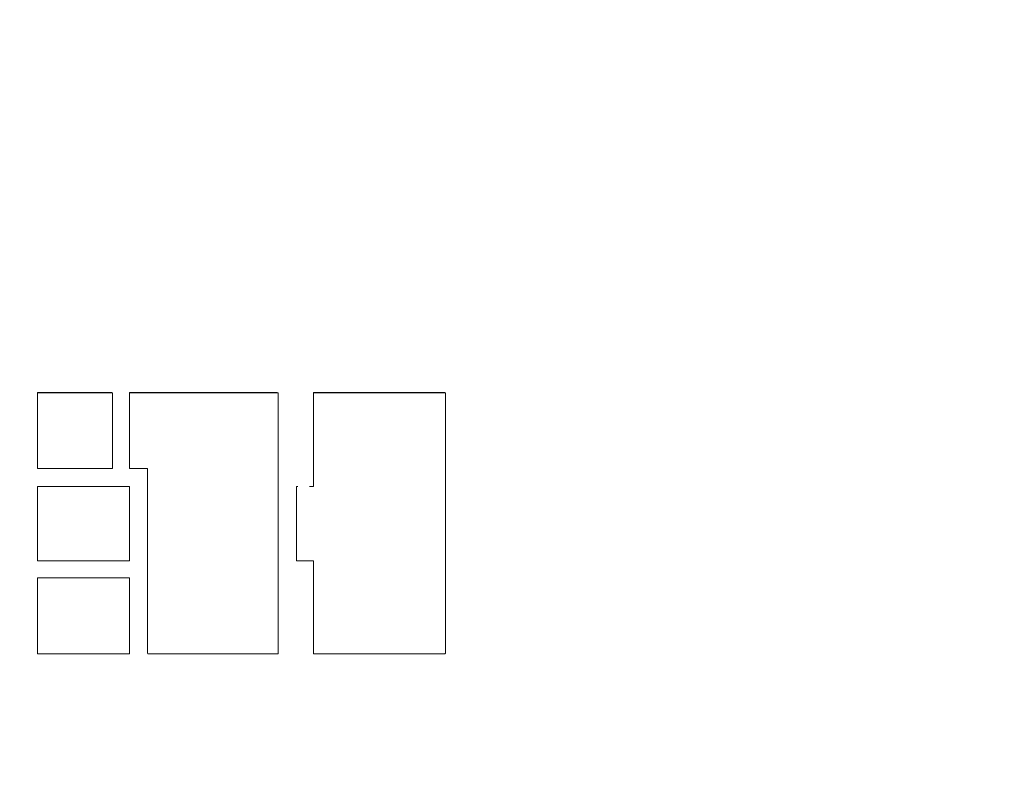
# Model space of a CAD drawing. Units: millimetres. Extents: x 2171 to 3046, y 834 to 1134.
# Drawn here: x 2246 to 2259, y 1029 to 1038 of the extents above; entities that cross this region are included whole.
import ezdxf

# ---------------------------------------------------------------- set-up
doc = ezdxf.new("R2010")
doc.units = ezdxf.units.MM
doc.linetypes.add('ACAD_ISO12W100', pattern=[21, 12, -3, 0, -3, 0, -3])
doc.layers.add('size', color=7, linetype='Continuous', lineweight=20)
doc.layers.add('text', color=7, linetype='Continuous', lineweight=20)
doc.styles.add('GOST', font='GOST.shx', dxfattribs={"width": 0.8, "oblique": 15})
doc.dimstyles.new('GOST', dxfattribs={"dimscale": 0, "dimtxt": 3.5, "dimasz": 4, "dimexe": 1.25, "dimexo": 0, "dimtad": 1, "dimdec": 1, "dimrnd": 0.5, "dimtxsty": 'GOST', "dimcen": 5, "dimclrd": 256, "dimclre": 256, "dimclrt": 256, "dimadec": 1, "dimazin": 2, "dimtfac": 1, "dimtdec": 4, "dimtmove": 0, "dimatfit": 3, "dimfxl": 0, "dimtolj": 1, "dimtzin": 0, "dimlwd": -1, "dimlwe": -1, "dimarcsym": 0})

# ---------------------------------------------------------------- blocks, each defined once
blk = doc.blocks.new('*D248')
at = {"layer": 'Defpoints', "color": 0}
for p in [(2216.295, 1073.916), (2198.268, 963.916), (2304.293, 963.916)]:
    blk.add_point(p, dxfattribs=at)
at = {"layer": 'size', "ltscale": 5}
for p, q in [((2216.295, 1073.916), (2197.018, 1073.916)), ((2198.268, 1069.916), (2198.268, 967.916)), ((2304.293, 963.916), (2197.018, 963.916))]:
    blk.add_line(p, q, dxfattribs=at)
at = {"layer": 'size'}
for points in [[(2198.934, 1069.916), (2197.601, 1069.916), (2198.268, 1073.916)], [(2197.601, 967.916), (2198.934, 967.916), (2198.268, 963.916)]]:
    blk.add_solid(points, dxfattribs=at)
at = {"layer": 'size', "insert": (2195.893, 1018.916), "char_height": 3.5, "attachment_point": 5, "rotation": 90, "style": 'GOST'}
blk.add_mtext('\\A1;110', dxfattribs=at)

msp = doc.modelspace()

# ---------------------------------------------------------------- linework, layer by layer
at = {"layer": 'text'}
for p, q in [((2246.713, 1033.583), (2246.713, 1033.594)), ((2246.724, 1033.594), (2246.713, 1033.594)), ((2246.724, 1033.593), (2246.713, 1033.593)), ((2246.713, 1033.551), (2246.713, 1033.583)), ((2246.756, 1033.594), (2246.724, 1033.594)), ((2246.756, 1033.593), (2246.724, 1033.593)), ((2246.804, 1033.594), (2246.756, 1033.594)), ((2246.804, 1033.593), (2246.756, 1033.593)), ((2246.867, 1033.594), (2246.804, 1033.594)), ((2246.867, 1033.593), (2246.804, 1033.593)), ((2246.942, 1033.594), (2246.867, 1033.594)), ((2246.942, 1033.593), (2246.867, 1033.593)), ((2247.024, 1033.594), (2246.942, 1033.594)), ((2247.024, 1033.593), (2246.942, 1033.593)), ((2247.113, 1033.594), (2247.024, 1033.594)), ((2247.113, 1033.593), (2247.024, 1033.593)), ((2247.203, 1033.594), (2247.113, 1033.594)), ((2247.203, 1033.593), (2247.113, 1033.593)), ((2247.294, 1033.594), (2247.203, 1033.594)), ((2247.294, 1033.593), (2247.203, 1033.593)), ((2247.381, 1033.594), (2247.294, 1033.594)), ((2247.381, 1033.593), (2247.294, 1033.593)), ((2247.462, 1033.594), (2247.381, 1033.594)), ((2247.462, 1033.593), (2247.381, 1033.593)), ((2247.534, 1033.594), (2247.462, 1033.594)), ((2247.534, 1033.593), (2247.462, 1033.593)), ((2247.594, 1033.594), (2247.534, 1033.594)), ((2247.594, 1033.593), (2247.534, 1033.593)), ((2247.638, 1033.594), (2247.594, 1033.594)), ((2247.638, 1033.593), (2247.594, 1033.593)), ((2247.665, 1033.594), (2247.638, 1033.594)), ((2247.665, 1033.593), (2247.638, 1033.593)), ((2247.671, 1033.593), (2247.665, 1033.594)), ((2247.665, 1033.594), (2247.665, 1033.593)), ((2247.671, 1033.592), (2247.665, 1033.593)), ((2247.671, 1033.577), (2247.671, 1033.593)), ((2247.889, 1033.583), (2247.889, 1033.594)), ((2247.911, 1033.594), (2247.889, 1033.594)), ((2247.911, 1033.593), (2247.889, 1033.593)), ((2247.889, 1033.552), (2247.889, 1033.583)), ((2247.973, 1033.594), (2247.911, 1033.594)), ((2247.973, 1033.593), (2247.911, 1033.593)), ((2248.068, 1033.594), (2247.973, 1033.594)), ((2248.068, 1033.593), (2247.973, 1033.593)), ((2248.192, 1033.594), (2248.068, 1033.594)), ((2248.192, 1033.593), (2248.068, 1033.593)), ((2248.339, 1033.594), (2248.192, 1033.594)), ((2248.339, 1033.593), (2248.192, 1033.593)), ((2248.502, 1033.594), (2248.339, 1033.594)), ((2248.502, 1033.593), (2248.339, 1033.593)), ((2248.677, 1033.594), (2248.502, 1033.594)), ((2248.677, 1033.593), (2248.502, 1033.593)), ((2248.856, 1033.594), (2248.677, 1033.594)), ((2248.856, 1033.593), (2248.677, 1033.593)), ((2249.036, 1033.594), (2248.856, 1033.594)), ((2249.036, 1033.593), (2248.856, 1033.593)), ((2249.209, 1033.594), (2249.036, 1033.594)), ((2249.209, 1033.593), (2249.036, 1033.593)), ((2249.37, 1033.594), (2249.209, 1033.594)), ((2249.37, 1033.593), (2249.209, 1033.593)), ((2249.513, 1033.594), (2249.37, 1033.594)), ((2249.513, 1033.593), (2249.37, 1033.593)), ((2249.632, 1033.594), (2249.513, 1033.594)), ((2249.632, 1033.593), (2249.513, 1033.593)), ((2249.723, 1033.594), (2249.632, 1033.594)), ((2249.723, 1033.593), (2249.632, 1033.593)), ((2249.778, 1033.594), (2249.723, 1033.594)), ((2249.778, 1033.593), (2249.723, 1033.593)), ((2249.794, 1033.593), (2249.778, 1033.594)), ((2249.778, 1033.594), (2249.778, 1033.593)), ((2249.794, 1033.592), (2249.778, 1033.593)), ((2250.244, 1033.594), (2250.243, 1033.586)), ((2250.244, 1033.593), (2250.243, 1033.585)), ((2250.243, 1033.554), (2250.243, 1033.586)), ((2250.273, 1033.594), (2250.244, 1033.594)), ((2250.244, 1033.594), (2250.244, 1033.593)), ((2250.273, 1033.593), (2250.244, 1033.593)), ((2250.335, 1033.594), (2250.273, 1033.594)), ((2250.335, 1033.593), (2250.273, 1033.593)), ((2250.427, 1033.594), (2250.335, 1033.594)), ((2250.427, 1033.593), (2250.335, 1033.593)), ((2250.542, 1033.594), (2250.427, 1033.594)), ((2250.542, 1033.593), (2250.427, 1033.593)), ((2250.675, 1033.594), (2250.542, 1033.594)), ((2250.675, 1033.593), (2250.542, 1033.593)), ((2250.822, 1033.594), (2250.675, 1033.594)), ((2250.822, 1033.593), (2250.675, 1033.593)), ((2250.978, 1033.594), (2250.822, 1033.594)), ((2250.978, 1033.593), (2250.822, 1033.593)), ((2251.138, 1033.594), (2250.978, 1033.594)), ((2251.138, 1033.593), (2250.978, 1033.593)), ((2251.295, 1033.594), (2251.138, 1033.594)), ((2251.295, 1033.593), (2251.138, 1033.593)), ((2251.446, 1033.594), (2251.295, 1033.594)), ((2251.446, 1033.593), (2251.295, 1033.593)), ((2251.586, 1033.594), (2251.446, 1033.594)), ((2251.586, 1033.593), (2251.446, 1033.593)), ((2251.708, 1033.594), (2251.586, 1033.594)), ((2251.708, 1033.593), (2251.586, 1033.593)), ((2251.809, 1033.594), (2251.708, 1033.594)), ((2251.809, 1033.593), (2251.708, 1033.593)), ((2251.883, 1033.594), (2251.809, 1033.594)), ((2251.883, 1033.593), (2251.809, 1033.593)), ((2251.925, 1033.594), (2251.883, 1033.594)), ((2251.925, 1033.593), (2251.883, 1033.593)), ((2251.932, 1033.589), (2251.925, 1033.594)), ((2251.925, 1033.594), (2251.925, 1033.593)), ((2251.932, 1033.587), (2251.925, 1033.593)), ((2251.932, 1033.523), (2251.932, 1033.589)), ((2246.713, 1033.502), (2246.713, 1033.551)), ((2246.713, 1033.438), (2246.713, 1033.502)), ((2247.671, 1033.54), (2247.671, 1033.577)), ((2247.671, 1033.487), (2247.671, 1033.54)), ((2247.671, 1033.42), (2247.671, 1033.487)), ((2247.889, 1033.503), (2247.889, 1033.552)), ((2247.889, 1033.44), (2247.889, 1033.503)), ((2250.243, 1033.499), (2250.243, 1033.554)), ((2250.243, 1033.425), (2250.243, 1033.499)), ((2246.713, 1033.363), (2246.713, 1033.438)), ((2246.713, 1033.279), (2246.713, 1033.363)), ((2247.671, 1033.342), (2247.671, 1033.42)), ((2247.671, 1033.257), (2247.671, 1033.342)), ((2247.889, 1033.365), (2247.889, 1033.44)), ((2249.794, 1033.247), (2249.794, 1033.424)), ((2250.243, 1033.336), (2250.243, 1033.425)), ((2250.243, 1033.236), (2250.243, 1033.336)), ((2246.713, 1033.189), (2246.713, 1033.279)), ((2247.671, 1033.166), (2247.671, 1033.257)), ((2249.794, 1033.022), (2249.794, 1033.247)), ((2250.243, 1033.127), (2250.243, 1033.236)), ((2251.932, 1032.973), (2251.932, 1033.206)), ((2246.713, 1033.097), (2246.713, 1033.189)), ((2246.713, 1033.005), (2246.713, 1033.097)), ((2247.671, 1033.074), (2247.671, 1033.166)), ((2247.889, 1033.101), (2247.889, 1033.192)), ((2247.889, 1033.009), (2247.889, 1033.101)), ((2250.243, 1033.015), (2250.243, 1033.127)), ((2247.889, 1032.921), (2247.889, 1033.009)), ((2249.794, 1032.76), (2249.794, 1033.022)), ((2250.243, 1032.902), (2250.243, 1033.015)), ((2251.932, 1032.705), (2251.932, 1032.973)), ((2246.713, 1032.834), (2246.713, 1032.916)), ((2247.671, 1032.815), (2247.671, 1032.895)), ((2247.889, 1032.839), (2247.889, 1032.921)), ((2247.889, 1032.766), (2247.889, 1032.839)), ((2250.243, 1032.791), (2250.243, 1032.902)), ((2246.713, 1032.701), (2246.713, 1032.761)), ((2246.713, 1032.656), (2246.713, 1032.701)), ((2247.671, 1032.745), (2247.671, 1032.815)), ((2247.671, 1032.688), (2247.671, 1032.745)), ((2249.794, 1032.469), (2249.794, 1032.76)), ((2250.243, 1032.688), (2250.243, 1032.791)), ((2251.932, 1032.411), (2251.932, 1032.705)), ((2246.713, 1032.629), (2246.713, 1032.656)), ((2246.713, 1032.629), (2246.714, 1032.622)), ((2246.714, 1032.622), (2246.73, 1032.622)), ((2246.73, 1032.622), (2246.766, 1032.622)), ((2246.766, 1032.622), (2246.819, 1032.622)), ((2246.819, 1032.622), (2246.885, 1032.622)), ((2246.885, 1032.622), (2246.962, 1032.622)), ((2246.962, 1032.622), (2247.046, 1032.622)), ((2247.046, 1032.622), (2247.135, 1032.622)), ((2247.135, 1032.622), (2247.226, 1032.622)), ((2247.226, 1032.622), (2247.316, 1032.622)), ((2247.316, 1032.622), (2247.402, 1032.622)), ((2247.402, 1032.622), (2247.481, 1032.622)), ((2247.481, 1032.622), (2247.55, 1032.622)), ((2247.55, 1032.622), (2247.606, 1032.622)), ((2247.606, 1032.622), (2247.646, 1032.622)), ((2247.646, 1032.622), (2247.668, 1032.622)), ((2247.668, 1032.622), (2247.671, 1032.625)), ((2247.671, 1032.647), (2247.671, 1032.688)), ((2247.671, 1032.625), (2247.671, 1032.647)), ((2247.889, 1032.63), (2247.889, 1032.658)), ((2247.889, 1032.63), (2247.889, 1032.622)), ((2247.889, 1032.622), (2247.893, 1032.622)), ((2247.893, 1032.622), (2247.901, 1032.622)), ((2247.901, 1032.622), (2247.913, 1032.622)), ((2247.913, 1032.622), (2247.929, 1032.622)), ((2247.929, 1032.622), (2247.947, 1032.622)), ((2247.947, 1032.622), (2247.967, 1032.622)), ((2247.967, 1032.622), (2247.988, 1032.622)), ((2247.988, 1032.622), (2248.01, 1032.622)), ((2248.01, 1032.622), (2248.032, 1032.622)), ((2248.032, 1032.622), (2248.053, 1032.622)), ((2248.053, 1032.622), (2248.072, 1032.622)), ((2248.072, 1032.622), (2248.089, 1032.622)), ((2248.089, 1032.622), (2248.103, 1032.622)), ((2248.103, 1032.622), (2248.113, 1032.622)), ((2248.113, 1032.622), (2248.119, 1032.622)), ((2248.119, 1032.622), (2248.12, 1032.619)), ((2248.12, 1032.575), (2248.12, 1032.619)), ((2248.12, 1032.483), (2248.12, 1032.575)), ((2250.243, 1032.594), (2250.243, 1032.688)), ((2250.243, 1032.514), (2250.243, 1032.594)), ((2248.12, 1032.352), (2248.12, 1032.483)), ((2250.243, 1032.452), (2250.243, 1032.514)), ((2250.243, 1032.41), (2250.243, 1032.452)), ((2246.713, 1032.382), (2246.713, 1032.393)), ((2246.727, 1032.393), (2246.713, 1032.393)), ((2246.727, 1032.391), (2246.713, 1032.391)), ((2246.713, 1032.35), (2246.713, 1032.382)), ((2246.713, 1032.302), (2246.713, 1032.35)), ((2246.765, 1032.393), (2246.727, 1032.393)), ((2246.765, 1032.391), (2246.727, 1032.391)), ((2246.825, 1032.393), (2246.765, 1032.393)), ((2246.825, 1032.391), (2246.765, 1032.391)), ((2246.902, 1032.393), (2246.825, 1032.393)), ((2246.902, 1032.391), (2246.825, 1032.391)), ((2246.994, 1032.393), (2246.902, 1032.393)), ((2246.994, 1032.391), (2246.902, 1032.391)), ((2247.095, 1032.393), (2246.994, 1032.393)), ((2247.095, 1032.391), (2246.994, 1032.391)), ((2247.204, 1032.393), (2247.095, 1032.393)), ((2247.204, 1032.391), (2247.095, 1032.391)), ((2247.315, 1032.393), (2247.204, 1032.393)), ((2247.315, 1032.391), (2247.204, 1032.391)), ((2247.426, 1032.393), (2247.315, 1032.393)), ((2247.426, 1032.391), (2247.315, 1032.391)), ((2247.533, 1032.393), (2247.426, 1032.393)), ((2247.533, 1032.391), (2247.426, 1032.391)), ((2247.633, 1032.393), (2247.533, 1032.393)), ((2247.633, 1032.391), (2247.533, 1032.391)), ((2247.721, 1032.393), (2247.633, 1032.393)), ((2247.721, 1032.391), (2247.633, 1032.391)), ((2247.794, 1032.393), (2247.721, 1032.393)), ((2247.794, 1032.391), (2247.721, 1032.391)), ((2247.849, 1032.393), (2247.794, 1032.393)), ((2247.849, 1032.391), (2247.794, 1032.391)), ((2247.881, 1032.393), (2247.849, 1032.393)), ((2247.881, 1032.391), (2247.849, 1032.391)), ((2247.889, 1032.392), (2247.881, 1032.393)), ((2247.881, 1032.393), (2247.881, 1032.391)), ((2247.889, 1032.391), (2247.881, 1032.391)), ((2247.889, 1032.376), (2247.889, 1032.392)), ((2247.889, 1032.34), (2247.889, 1032.376)), ((2247.889, 1032.288), (2247.889, 1032.34)), ((2248.12, 1032.187), (2248.12, 1032.352)), ((2250.025, 1032.382), (2250.025, 1032.393)), ((2250.027, 1032.393), (2250.025, 1032.393)), ((2250.027, 1032.391), (2250.025, 1032.391)), ((2250.025, 1032.351), (2250.025, 1032.382)), ((2250.025, 1032.303), (2250.025, 1032.351)), ((2250.034, 1032.393), (2250.027, 1032.393)), ((2250.034, 1032.391), (2250.027, 1032.391)), ((2250.045, 1032.391), (2250.034, 1032.391)), ((2250.21, 1032.393), (2250.194, 1032.393)), ((2250.21, 1032.391), (2250.194, 1032.391)), ((2250.224, 1032.393), (2250.21, 1032.393)), ((2250.224, 1032.391), (2250.21, 1032.391)), ((2250.235, 1032.393), (2250.224, 1032.393)), ((2250.235, 1032.391), (2250.224, 1032.391)), ((2250.241, 1032.393), (2250.235, 1032.393)), ((2250.241, 1032.391), (2250.235, 1032.391)), ((2250.243, 1032.393), (2250.241, 1032.393)), ((2250.241, 1032.393), (2250.241, 1032.391)), ((2250.243, 1032.392), (2250.241, 1032.391)), ((2250.243, 1032.41), (2250.243, 1032.393)), ((2250.243, 1032.393), (2250.243, 1032.392)), ((2251.932, 1032.102), (2251.932, 1032.411)), ((2246.713, 1032.239), (2246.713, 1032.302)), ((2246.713, 1032.165), (2246.713, 1032.239)), ((2247.889, 1032.222), (2247.889, 1032.288)), ((2247.889, 1032.146), (2247.889, 1032.222)), ((2250.025, 1032.242), (2250.025, 1032.303)), ((2250.025, 1032.169), (2250.025, 1032.242)), ((2246.713, 1032.083), (2246.713, 1032.165)), ((2246.713, 1031.995), (2246.713, 1032.083)), ((2247.889, 1032.061), (2247.889, 1032.146)), ((2248.12, 1031.997), (2248.12, 1032.187)), ((2250.025, 1032.087), (2250.025, 1032.169)), ((2250.025, 1032), (2250.025, 1032.087)), ((2251.932, 1031.786), (2251.932, 1032.102)), ((2246.713, 1031.905), (2246.713, 1031.995)), ((2247.889, 1031.973), (2247.889, 1032.061)), ((2247.889, 1031.882), (2247.889, 1031.973)), ((2248.12, 1031.788), (2248.12, 1031.997)), ((2250.025, 1031.91), (2250.025, 1032)), ((2246.713, 1031.815), (2246.713, 1031.905)), ((2247.889, 1031.792), (2247.889, 1031.882)), ((2249.794, 1031.531), (2249.794, 1031.845)), ((2250.025, 1031.821), (2250.025, 1031.91)), ((2246.713, 1031.647), (2246.713, 1031.728)), ((2248.12, 1031.568), (2248.12, 1031.788)), ((2251.932, 1031.475), (2251.932, 1031.786)), ((2246.713, 1031.516), (2246.713, 1031.576)), ((2247.889, 1031.56), (2247.889, 1031.628)), ((2248.12, 1031.344), (2248.12, 1031.568)), ((2246.713, 1031.472), (2246.713, 1031.516)), ((2246.713, 1031.445), (2246.713, 1031.472)), ((2246.713, 1031.445), (2246.714, 1031.439)), ((2246.714, 1031.439), (2246.734, 1031.439)), ((2246.734, 1031.439), (2246.778, 1031.439)), ((2246.778, 1031.439), (2246.843, 1031.439)), ((2246.843, 1031.439), (2246.924, 1031.439)), ((2246.924, 1031.439), (2247.018, 1031.439)), ((2247.018, 1031.439), (2247.122, 1031.439)), ((2247.122, 1031.439), (2247.231, 1031.439)), ((2247.231, 1031.439), (2247.343, 1031.439)), ((2247.343, 1031.439), (2247.454, 1031.439)), ((2247.454, 1031.439), (2247.559, 1031.439)), ((2247.559, 1031.439), (2247.656, 1031.439)), ((2247.656, 1031.439), (2247.741, 1031.439)), ((2247.741, 1031.439), (2247.81, 1031.439)), ((2247.81, 1031.439), (2247.859, 1031.439)), ((2247.859, 1031.439), (2247.886, 1031.439)), ((2247.886, 1031.439), (2247.889, 1031.442)), ((2247.889, 1031.504), (2247.889, 1031.56)), ((2247.889, 1031.463), (2247.889, 1031.504)), ((2247.889, 1031.442), (2247.889, 1031.463)), ((2249.794, 1031.23), (2249.794, 1031.531)), ((2250.025, 1031.476), (2250.025, 1031.522)), ((2250.025, 1031.448), (2250.025, 1031.476)), ((2250.025, 1031.448), (2250.025, 1031.439)), ((2250.025, 1031.439), (2250.028, 1031.439)), ((2250.028, 1031.439), (2250.035, 1031.439)), ((2250.035, 1031.439), (2250.047, 1031.439)), ((2250.047, 1031.439), (2250.061, 1031.439)), ((2250.061, 1031.439), (2250.078, 1031.439)), ((2250.078, 1031.439), (2250.097, 1031.439)), ((2250.097, 1031.439), (2250.117, 1031.439)), ((2250.117, 1031.439), (2250.138, 1031.439)), ((2250.138, 1031.439), (2250.158, 1031.439)), ((2250.158, 1031.439), (2250.178, 1031.439)), ((2250.178, 1031.439), (2250.196, 1031.439)), ((2250.196, 1031.439), (2250.212, 1031.439)), ((2250.212, 1031.439), (2250.226, 1031.439)), ((2250.226, 1031.439), (2250.236, 1031.439)), ((2250.236, 1031.439), (2250.242, 1031.439)), ((2250.242, 1031.439), (2250.243, 1031.438)), ((2250.243, 1031.418), (2250.243, 1031.438)), ((2251.932, 1031.178), (2251.932, 1031.475)), ((2248.12, 1031.122), (2248.12, 1031.344)), ((2250.243, 1031.374), (2250.243, 1031.418)), ((2250.243, 1031.31), (2250.243, 1031.374)), ((2250.243, 1031.229), (2250.243, 1031.31)), ((2246.713, 1031.214), (2246.713, 1031.225)), ((2246.727, 1031.225), (2246.713, 1031.225)), ((2246.727, 1031.224), (2246.713, 1031.224)), ((2246.713, 1031.182), (2246.713, 1031.214)), ((2246.765, 1031.225), (2246.727, 1031.225)), ((2246.765, 1031.224), (2246.727, 1031.224)), ((2246.825, 1031.225), (2246.765, 1031.225)), ((2246.825, 1031.224), (2246.765, 1031.224)), ((2246.902, 1031.225), (2246.825, 1031.225)), ((2246.902, 1031.224), (2246.825, 1031.224)), ((2246.994, 1031.225), (2246.902, 1031.225)), ((2246.994, 1031.224), (2246.902, 1031.224)), ((2247.095, 1031.225), (2246.994, 1031.225)), ((2247.095, 1031.224), (2246.994, 1031.224)), ((2247.204, 1031.225), (2247.095, 1031.225)), ((2247.204, 1031.224), (2247.095, 1031.224)), ((2247.315, 1031.225), (2247.204, 1031.225)), ((2247.315, 1031.224), (2247.204, 1031.224)), ((2247.426, 1031.225), (2247.315, 1031.225)), ((2247.426, 1031.224), (2247.315, 1031.224)), ((2247.533, 1031.225), (2247.426, 1031.225)), ((2247.533, 1031.224), (2247.426, 1031.224)), ((2247.633, 1031.225), (2247.533, 1031.225)), ((2247.633, 1031.224), (2247.533, 1031.224)), ((2247.721, 1031.225), (2247.633, 1031.225)), ((2247.721, 1031.224), (2247.633, 1031.224)), ((2247.794, 1031.225), (2247.721, 1031.225)), ((2247.794, 1031.224), (2247.721, 1031.224)), ((2247.849, 1031.225), (2247.794, 1031.225)), ((2247.849, 1031.224), (2247.794, 1031.224)), ((2247.881, 1031.225), (2247.849, 1031.225)), ((2247.881, 1031.224), (2247.849, 1031.224)), ((2247.889, 1031.225), (2247.881, 1031.225)), ((2247.881, 1031.225), (2247.881, 1031.224)), ((2247.889, 1031.223), (2247.881, 1031.224)), ((2247.889, 1031.208), (2247.889, 1031.225)), ((2247.889, 1031.171), (2247.889, 1031.208)), ((2249.794, 1030.952), (2249.794, 1031.23)), ((2250.243, 1031.135), (2250.243, 1031.229)), ((2246.713, 1031.133), (2246.713, 1031.182)), ((2246.713, 1031.069), (2246.713, 1031.133)), ((2246.713, 1030.993), (2246.713, 1031.069)), ((2247.889, 1031.118), (2247.889, 1031.171)), ((2247.889, 1031.051), (2247.889, 1031.118)), ((2251.932, 1030.906), (2251.932, 1031.178)), ((2246.713, 1030.909), (2246.713, 1030.993)), ((2247.889, 1030.973), (2247.889, 1031.051)), ((2247.889, 1030.887), (2247.889, 1030.973)), ((2249.794, 1030.707), (2249.794, 1030.952)), ((2246.713, 1030.819), (2246.713, 1030.909)), ((2246.713, 1030.727), (2246.713, 1030.819)), ((2247.889, 1030.796), (2247.889, 1030.887)), ((2251.932, 1030.668), (2251.932, 1030.906)), ((2246.713, 1030.635), (2246.713, 1030.727)), ((2247.889, 1030.704), (2247.889, 1030.796)), ((2247.889, 1030.612), (2247.889, 1030.704)), ((2248.12, 1030.548), (2248.12, 1030.717)), ((2249.794, 1030.504), (2249.794, 1030.707)), ((2250.243, 1030.593), (2250.243, 1030.699)), ((2250.243, 1030.495), (2250.243, 1030.593)), ((2251.932, 1030.474), (2251.932, 1030.668)), ((2246.713, 1030.464), (2246.713, 1030.546)), ((2247.889, 1030.374), (2247.889, 1030.444)), ((2248.12, 1030.41), (2248.12, 1030.548)), ((2249.794, 1030.355), (2249.794, 1030.504)), ((2250.243, 1030.409), (2250.243, 1030.495)), ((2251.932, 1030.335), (2251.932, 1030.474)), ((2246.713, 1030.33), (2246.713, 1030.391)), ((2246.713, 1030.285), (2246.713, 1030.33)), ((2247.889, 1030.317), (2247.889, 1030.374)), ((2247.889, 1030.276), (2247.889, 1030.317)), ((2248.12, 1030.311), (2248.12, 1030.41)), ((2248.12, 1030.258), (2248.12, 1030.311)), ((2249.794, 1030.268), (2249.794, 1030.355)), ((2250.243, 1030.338), (2250.243, 1030.409)), ((2250.243, 1030.286), (2250.243, 1030.338)), ((2251.932, 1030.261), (2251.932, 1030.335)), ((2246.713, 1030.258), (2246.713, 1030.285)), ((2246.713, 1030.258), (2246.714, 1030.251)), ((2246.714, 1030.251), (2246.734, 1030.251)), ((2246.734, 1030.251), (2246.778, 1030.251)), ((2246.778, 1030.251), (2246.843, 1030.251)), ((2246.843, 1030.251), (2246.924, 1030.251)), ((2246.924, 1030.251), (2247.018, 1030.251)), ((2247.018, 1030.251), (2247.122, 1030.251)), ((2247.122, 1030.251), (2247.231, 1030.251)), ((2247.231, 1030.251), (2247.343, 1030.251)), ((2247.343, 1030.251), (2247.454, 1030.251)), ((2247.454, 1030.251), (2247.559, 1030.251)), ((2247.559, 1030.251), (2247.656, 1030.251)), ((2247.656, 1030.251), (2247.741, 1030.251)), ((2247.741, 1030.251), (2247.81, 1030.251)), ((2247.81, 1030.251), (2247.859, 1030.251)), ((2247.859, 1030.251), (2247.886, 1030.251)), ((2247.886, 1030.251), (2247.889, 1030.254)), ((2247.889, 1030.254), (2247.889, 1030.276)), ((2248.12, 1030.258), (2248.125, 1030.251)), ((2248.125, 1030.251), (2248.163, 1030.251)), ((2248.163, 1030.251), (2248.232, 1030.251)), ((2248.232, 1030.251), (2248.33, 1030.251)), ((2248.33, 1030.251), (2248.449, 1030.251)), ((2248.449, 1030.251), (2248.586, 1030.251)), ((2248.586, 1030.251), (2248.735, 1030.251)), ((2248.735, 1030.251), (2248.891, 1030.251)), ((2248.891, 1030.251), (2249.049, 1030.251)), ((2249.049, 1030.251), (2249.205, 1030.251)), ((2249.205, 1030.251), (2249.352, 1030.251)), ((2249.352, 1030.251), (2249.486, 1030.251)), ((2249.486, 1030.251), (2249.602, 1030.251)), ((2249.602, 1030.251), (2249.695, 1030.251)), ((2249.695, 1030.251), (2249.76, 1030.251)), ((2249.76, 1030.251), (2249.791, 1030.251)), ((2249.791, 1030.251), (2249.794, 1030.268)), ((2250.243, 1030.256), (2250.243, 1030.286)), ((2250.243, 1030.256), (2250.246, 1030.251)), ((2250.246, 1030.251), (2250.279, 1030.251)), ((2250.279, 1030.251), (2250.345, 1030.251)), ((2250.345, 1030.251), (2250.44, 1030.251)), ((2250.44, 1030.251), (2250.557, 1030.251)), ((2250.557, 1030.251), (2250.693, 1030.251)), ((2250.693, 1030.251), (2250.842, 1030.251)), ((2250.842, 1030.251), (2250.998, 1030.251)), ((2250.998, 1030.251), (2251.158, 1030.251)), ((2251.158, 1030.251), (2251.315, 1030.251)), ((2251.315, 1030.251), (2251.465, 1030.251)), ((2251.465, 1030.251), (2251.602, 1030.251)), ((2251.602, 1030.251), (2251.722, 1030.251)), ((2251.722, 1030.251), (2251.82, 1030.251)), ((2251.82, 1030.251), (2251.89, 1030.251)), ((2251.89, 1030.251), (2251.927, 1030.251)), ((2251.927, 1030.251), (2251.932, 1030.261))]:
    msp.add_line(p, q, dxfattribs=at)
for points in [[(2249.794, 1033.543), (2249.794, 1033.559), (2249.794, 1033.576), (2249.794, 1033.593)], [(2249.794, 1033.424), (2249.794, 1033.463), (2249.794, 1033.503), (2249.794, 1033.543)], [(2251.932, 1033.392), (2251.932, 1033.436), (2251.932, 1033.48), (2251.932, 1033.523)], [(2247.889, 1033.365), (2247.889, 1033.337), (2247.889, 1033.309), (2247.889, 1033.281)], [(2251.932, 1033.206), (2251.932, 1033.268), (2251.932, 1033.33), (2251.932, 1033.392)], [(2247.889, 1033.281), (2247.889, 1033.252), (2247.889, 1033.222), (2247.889, 1033.192)], [(2247.671, 1032.982), (2247.671, 1033.013), (2247.671, 1033.043), (2247.671, 1033.074)], [(2246.713, 1033.005), (2246.713, 1032.975), (2246.713, 1032.946), (2246.713, 1032.916)], [(2247.671, 1032.895), (2247.671, 1032.924), (2247.671, 1032.953), (2247.671, 1032.982)], [(2246.713, 1032.834), (2246.713, 1032.81), (2246.713, 1032.786), (2246.713, 1032.761)], [(2247.889, 1032.766), (2247.889, 1032.745), (2247.889, 1032.725), (2247.889, 1032.705)], [(2247.889, 1032.705), (2247.889, 1032.689), (2247.889, 1032.674), (2247.889, 1032.658)], [(2249.794, 1032.161), (2249.794, 1032.264), (2249.794, 1032.366), (2249.794, 1032.469)], [(2249.794, 1031.845), (2249.794, 1031.95), (2249.794, 1032.056), (2249.794, 1032.161)], [(2246.713, 1031.815), (2246.713, 1031.786), (2246.713, 1031.757), (2246.713, 1031.728)], [(2250.025, 1031.821), (2250.025, 1031.792), (2250.025, 1031.763), (2250.025, 1031.734)], [(2247.889, 1031.707), (2247.889, 1031.735), (2247.889, 1031.764), (2247.889, 1031.792)], [(2247.889, 1031.628), (2247.889, 1031.654), (2247.889, 1031.681), (2247.889, 1031.707)], [(2250.025, 1031.734), (2250.025, 1031.707), (2250.025, 1031.681), (2250.025, 1031.654)], [(2246.713, 1031.647), (2246.713, 1031.623), (2246.713, 1031.599), (2246.713, 1031.576)], [(2250.025, 1031.654), (2250.025, 1031.63), (2250.025, 1031.606), (2250.025, 1031.582)], [(2250.025, 1031.582), (2250.025, 1031.562), (2250.025, 1031.542), (2250.025, 1031.522)], [(2248.12, 1031.122), (2248.12, 1031.052), (2248.12, 1030.982), (2248.12, 1030.911)], [(2250.243, 1031.135), (2250.243, 1031.101), (2250.243, 1031.066), (2250.243, 1031.032)], [(2250.243, 1031.032), (2250.243, 1030.995), (2250.243, 1030.959), (2250.243, 1030.922)], [(2248.12, 1030.911), (2248.12, 1030.847), (2248.12, 1030.782), (2248.12, 1030.717)], [(2250.243, 1030.922), (2250.243, 1030.885), (2250.243, 1030.848), (2250.243, 1030.81)], [(2250.243, 1030.81), (2250.243, 1030.773), (2250.243, 1030.736), (2250.243, 1030.699)], [(2246.713, 1030.635), (2246.713, 1030.605), (2246.713, 1030.575), (2246.713, 1030.546)], [(2247.889, 1030.525), (2247.889, 1030.554), (2247.889, 1030.583), (2247.889, 1030.612)], [(2246.713, 1030.464), (2246.713, 1030.439), (2246.713, 1030.415), (2246.713, 1030.391)], [(2247.889, 1030.444), (2247.889, 1030.471), (2247.889, 1030.498), (2247.889, 1030.525)]]:
    msp.add_open_spline(points, degree=3, dxfattribs=at)

# ---------------------------------------------------------------- dimensions: what is measured, and where the dimension line sits
at = {"layer": 'size', "linetype": 'ACAD_ISO12W100', "ltscale": 5}
dim = msp.add_linear_dim(base=(2198.268, 963.916), p1=(2216.295, 1073.916), p2=(2304.293, 963.916), angle=90, dimstyle='GOST', override={"dimscale": 1, "dimtxsty": 'GOST'}, dxfattribs=at)
dim.commit()
dim.dimension.update_dxf_attribs({"geometry": '*D248', "text_midpoint": (2195.893, 1018.916)})

doc.saveas('drawing.dxf')
